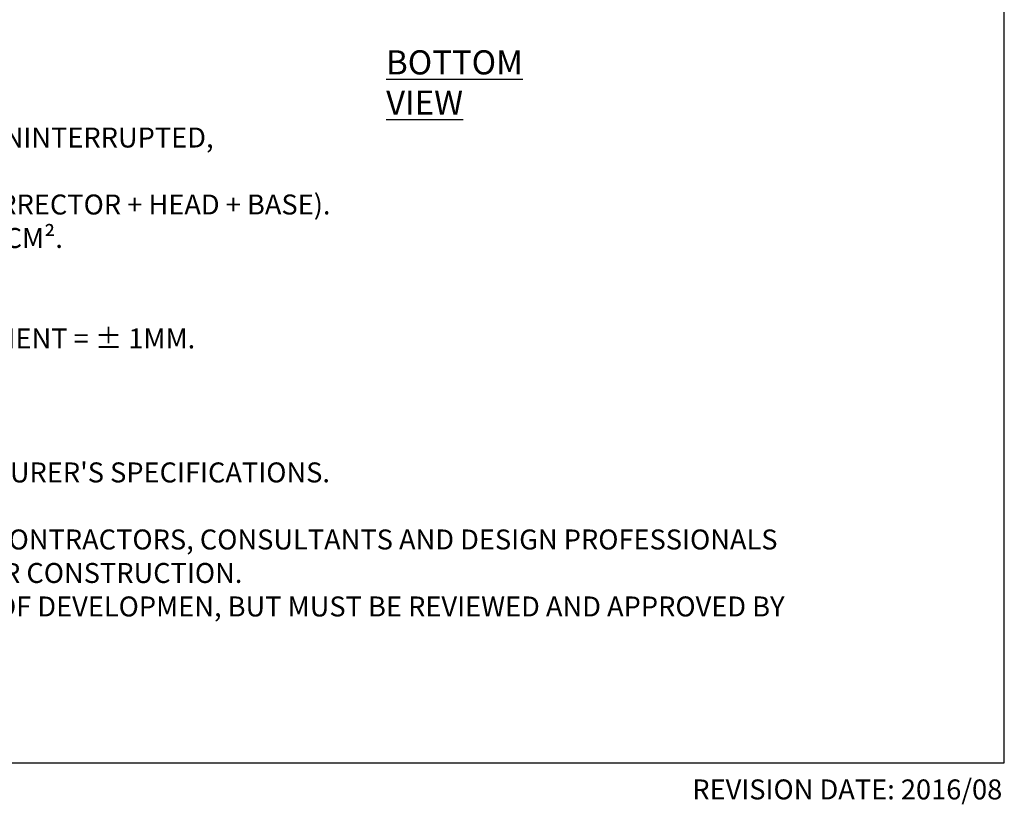
# Model space of a CAD drawing. Units: millimetres. Extents: x 5 to 619, y 2 to 447.
# Drawn here: x 476 to 619, y 2 to 116 of the extents above; entities that cross this region are included whole.
import ezdxf

# ---------------------------------------------------------------- set-up
doc = ezdxf.new("R2010")
doc.units = ezdxf.units.MM
doc.styles.add('SLDTEXTSTYLE0', font='TXT', dxfattribs={"width": 0.605})

# ---------------------------------------------------------------- blocks, each defined once
blk = doc.blocks.new('DPH-3-PH5 mm')
at = {"color": 0, "linetype": 'Continuous', "lineweight": 0, "attachment_point": 1, "style": 'SLDTEXTSTYLE0'}
for s, insert, char_height in [('ADJUSTABLE HEIGHT FROM 55 MM TO 79 MM UNINTERRUPTED,', (44.21, -1.13), 2.9104), ('THE DPH-3-PH5 IS COMPOSED OF 3 PIECES (SLOPE CORRECTOR + HEAD + BASE).', (29.97, -10.89), 2.9104), ('HEAD = DIAMETER 155 MM, INSTALLATION SURFACE 188 CM².', (26.96, -15.77), 2.9104), ('INJECTION MOULDING, >PP<, TOLERANCE MEASUREMENT = ± 1MM.', (32.57, -30.41), 2.9104), ("1. INSTALLATION TO BE COMPLETED IN ACCORDANCE WITH MANUFACTURER'S SPECIFICATIONS.", (0, -49.93), 2.9104), ('3. THIS DRAWING IS INTENDED FOR USE BY ARCHITECTS, ENGINEERS, CONTRACTORS, CONSULTANTS AND DESIGN PROFESSIONALS', (0, -59.7), 2.91042), ('FOR PLANNING PURPOSES ONLY. THIS DRAWING MAY NOT BE USED FOR CONSTRUCTION.', (0, -64.58), 2.9104), ('4. ALL INFORMATION CONTAINED HEREIN WAS CURRENT AT THE TIME OF DEVELOPMEN, BUT MUST BE REVIEWED AND APPROVED BY', (0, -69.46), 2.91042)]:
    blk.add_mtext(s, dxfattribs=dict(at, insert=insert, char_height=char_height))

msp = doc.modelspace()

# ---------------------------------------------------------------- linework, layer by layer
for p, q in [((619, 8), (619, 415)), ((332, 8), (619, 8))]:
    msp.add_line(p, q)

# ---------------------------------------------------------------- block references
msp.add_blockref('DPH-3-PH5 mm', (342.2608, 101.6937))

# ---------------------------------------------------------------- texts
at = {"style": 'SLDTEXTSTYLE0'}
for s, insert, char_height, attachment_point in [('\\LBOTTOM VIEW', (528.9044, 111.822), 3.519089, 1), ('REVISION DATE: 2016/08', (618.7037, 5.5726), 2.910417, 3)]:
    msp.add_mtext(s, dxfattribs=dict(at, insert=insert, char_height=char_height, attachment_point=attachment_point))

doc.saveas('drawing.dxf')
